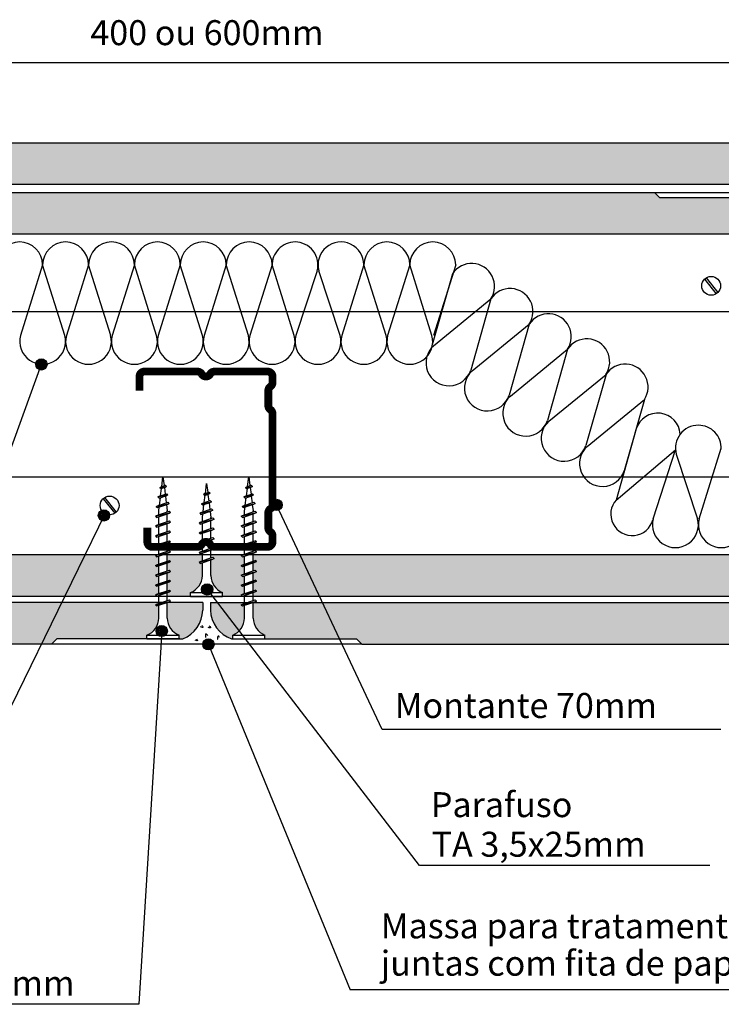
# Model space of a CAD drawing. Extents: x 1154 to 1426, y 1106 to 1236.
# Drawn here: x 1265 to 1358, y 1106 to 1236 of the extents above; entities that cross this region are included whole.
import ezdxf

# ---------------------------------------------------------------- set-up
doc = ezdxf.new("R2010")
doc.units = 0
doc.layers.get('0').update_dxf_attribs({"linetype": 'CONTINUOUS'})
doc.layers.add('Chapa', color=4, linetype='CONTINUOUS')
doc.styles.add('SIMPLEX', font='ROMAND', dxfattribs={"height": 7})

msp = doc.modelspace()

# ---------------------------------------------------------------- hatches: boundary and pattern name
h = msp.add_hatch(color=256)
h.paths.add_polyline_path([(1267.87, 1191.37), (1268.14, 1190.68), (1268.81, 1190.35, 0.684487)])
h.paths.add_polyline_path([(1268.81, 1190.35), (1268.14, 1190.68), (1268.42, 1189.99, 0.187305)])
h.paths.add_polyline_path([(1268.19, 1189.94), (1267.67, 1191.25, 0.723299)])
h.paths.add_polyline_path([(1268.42, 1189.99), (1268.14, 1190.68), (1267.83, 1190.83), (1268.19, 1189.94, 0.079772)])
h.paths.add_polyline_path([(1268.14, 1190.68), (1267.87, 1191.37, 0.079772), (1267.67, 1191.25), (1267.83, 1190.83)])
h = msp.add_hatch(color=256)
h.paths.add_polyline_path([(1298.93, 1172.81), (1299.2, 1172.11), (1299.87, 1171.79, 0.684487)])
h.paths.add_polyline_path([(1299.87, 1171.79), (1299.2, 1172.11), (1299.48, 1171.42, 0.187305)])
h.paths.add_polyline_path([(1299.25, 1171.37), (1298.73, 1172.69, 0.723299)])
h.paths.add_polyline_path([(1299.48, 1171.42), (1299.2, 1172.11), (1298.89, 1172.27), (1299.25, 1171.37, 0.079772)])
h.paths.add_polyline_path([(1299.2, 1172.11), (1298.93, 1172.81, 0.079772), (1298.73, 1172.69), (1298.89, 1172.27)])
h = msp.add_hatch(color=256)
h.paths.add_polyline_path([(1276.12, 1171.42), (1276.39, 1170.72), (1277.06, 1170.39, 0.684487)])
h.paths.add_polyline_path([(1277.06, 1170.39), (1276.39, 1170.72), (1276.66, 1170.03, 0.187305)])
h.paths.add_polyline_path([(1276.43, 1169.98), (1275.92, 1171.3, 0.723299)])
h.paths.add_polyline_path([(1276.66, 1170.03), (1276.39, 1170.72), (1276.08, 1170.88), (1276.43, 1169.98, 0.079772)])
h.paths.add_polyline_path([(1276.39, 1170.72), (1276.12, 1171.42, 0.079772), (1275.92, 1171.3), (1276.08, 1170.88)])
h = msp.add_hatch(color=256)
h.paths.add_polyline_path([(1289.77, 1161.65), (1290.04, 1160.95), (1290.71, 1160.62, 0.684487)])
h.paths.add_polyline_path([(1290.71, 1160.62), (1290.04, 1160.95), (1290.31, 1160.26, 0.187305)])
h.paths.add_polyline_path([(1290.08, 1160.21), (1289.56, 1161.53, 0.723299)])
h.paths.add_polyline_path([(1290.31, 1160.26), (1290.04, 1160.95), (1289.73, 1161.1), (1290.08, 1160.21, 0.079772)])
h.paths.add_polyline_path([(1290.04, 1160.95), (1289.77, 1161.65, 0.079772), (1289.56, 1161.53), (1289.73, 1161.1)])
h = msp.add_hatch(color=256)
h.paths.add_polyline_path([(1283.75, 1156.14), (1284.03, 1155.45), (1284.7, 1155.12, 0.684487)])
h.paths.add_polyline_path([(1284.7, 1155.12), (1284.03, 1155.45), (1284.3, 1154.75, 0.187305)])
h.paths.add_polyline_path([(1284.07, 1154.7), (1283.55, 1156.02, 0.723299)])
h.paths.add_polyline_path([(1284.3, 1154.75), (1284.03, 1155.45), (1283.72, 1155.6), (1284.07, 1154.7, 0.079772)])
h.paths.add_polyline_path([(1284.03, 1155.45), (1283.75, 1156.14, 0.079772), (1283.55, 1156.02), (1283.72, 1155.6)])
h = msp.add_hatch(color=256)
h.paths.add_polyline_path([(1289.93, 1154.38), (1290.2, 1153.69), (1290.87, 1153.36, 0.684487)])
h.paths.add_polyline_path([(1290.87, 1153.36), (1290.2, 1153.69), (1290.47, 1152.99, 0.187305)])
h.paths.add_polyline_path([(1290.24, 1152.94), (1289.72, 1154.26, 0.723299)])
h.paths.add_polyline_path([(1290.47, 1152.99), (1290.2, 1153.69), (1289.89, 1153.84), (1290.24, 1152.94, 0.079772)])
h.paths.add_polyline_path([(1290.2, 1153.69), (1289.93, 1154.38, 0.079772), (1289.72, 1154.26), (1289.89, 1153.84)])
at = {"layer": 'Chapa'}
for points in [[(1368.89, 1217.21, 0.304191), (1367.33, 1219.47), (1367.33, 1219.47), (1367.33, 1219.97), (1232.05, 1219.97), (1231.35, 1219.27), (1219.24, 1219.27), (1219.24, 1218.77), (1219.24, 1218.77, 0.304194), (1217.67, 1216.51), (1217.67, 1214.82), (1217.95, 1214.92), (1218.11, 1214.76), (1217.95, 1214.67), (1217.67, 1214.57), (1217.67, 1214.47), (1368.89, 1214.47), (1368.89, 1214.9), (1368.61, 1214.8), (1368.45, 1214.96), (1368.45, 1214.96), (1368.61, 1215.05), (1368.89, 1215.14)], [(1362.09, 1212.67), (1349.82, 1212.67), (1349.12, 1213.37), (1217.98, 1213.37), (1217.67, 1213.27), (1217.67, 1212.5), (1219.44, 1212.5, -0.414214), (1220.09, 1211.85), (1220.09, 1211.04, -0.247529), (1219.81, 1210.51, 0.247529), (1219.53, 1209.98), (1219.53, 1208, 0.05055), (1219.54, 1207.87), (1363.65, 1207.87), (1363.65, 1209.92, 0.304191), (1362.09, 1212.17), (1362.09, 1212.17)], [(1283.28, 1160.03), (1283.36, 1160.06), (1283.2, 1160.22), (1283.36, 1160.31), (1283.64, 1160.4), (1283.64, 1161.45), (1283.36, 1161.36), (1283.2, 1161.52), (1283.36, 1161.61), (1283.64, 1161.7), (1283.64, 1162.76), (1283.36, 1162.66), (1283.2, 1162.82), (1283.36, 1162.91), (1283.64, 1163), (1283.64, 1164.06), (1283.36, 1163.96), (1283.2, 1164.12), (1283.36, 1164.21), (1283.64, 1164.31), (1283.64, 1165.36), (1283.36, 1165.27), (1283.2, 1165.42), (1283.2, 1165.42), (1283.39, 1165.53), (1260.48, 1165.53), (1258.24, 1160.03)], [(1289.4, 1162.78), (1289.4, 1164.47), (1289.12, 1164.37), (1288.96, 1164.53), (1288.96, 1164.53), (1289.12, 1164.62), (1289.4, 1164.71), (1289.4, 1165.53), (1284.77, 1165.53), (1284.77, 1164.69), (1285.05, 1164.78), (1285.2, 1164.62), (1285.2, 1164.62), (1285.05, 1164.53), (1284.77, 1164.44), (1284.77, 1163.38), (1285.05, 1163.48), (1285.2, 1163.32), (1285.2, 1163.32), (1285.05, 1163.23), (1284.77, 1163.13), (1284.77, 1162.08), (1285.05, 1162.18), (1285.2, 1162.02), (1285.2, 1162.02), (1285.05, 1161.93), (1284.77, 1161.83), (1284.77, 1160.78), (1285.05, 1160.87), (1285.2, 1160.72), (1285.2, 1160.72), (1285.05, 1160.62), (1284.77, 1160.53), (1284.77, 1160.03), (1287.83, 1160.03), (1287.83, 1160.53), (1287.83, 1160.53, 0.304194)], [(1294.54, 1164.12), (1294.7, 1164.21), (1294.98, 1164.31), (1294.98, 1165.36), (1294.7, 1165.27), (1294.54, 1165.42), (1294.54, 1165.42), (1294.7, 1165.51), (1294.74, 1165.53), (1290.52, 1165.53), (1290.52, 1165.09), (1290.8, 1165.19), (1290.96, 1165.03), (1290.96, 1165.03), (1290.8, 1164.94), (1290.52, 1164.84), (1290.52, 1162.78, 0.304191), (1292.08, 1160.53), (1292.08, 1160.53), (1292.08, 1160.03), (1294.98, 1160.03), (1294.98, 1160.15), (1294.7, 1160.06), (1294.54, 1160.22), (1294.7, 1160.31), (1294.98, 1160.4), (1294.98, 1161.45), (1294.7, 1161.36), (1294.54, 1161.52), (1294.7, 1161.61), (1294.98, 1161.7), (1294.98, 1162.76), (1294.7, 1162.66), (1294.54, 1162.82), (1294.7, 1162.91), (1294.98, 1163), (1294.98, 1164.06), (1294.7, 1163.96)], [(1302.04, 1165.53), (1298.18, 1165.53, 0.122024), (1298.11, 1165.23), (1298.11, 1163.25, 0.247529), (1298.39, 1162.72, -0.247529), (1298.67, 1162.19), (1298.67, 1161.38, -0.414214), (1298.02, 1160.73), (1296.52, 1160.73), (1296.54, 1160.72), (1296.54, 1160.72), (1296.38, 1160.62), (1296.1, 1160.53), (1296.1, 1160.03), (1303.76, 1160.03)], [(1369.85, 1162.61, -0.299459), (1369.4, 1161.93), (1370.03, 1160.03), (1411.95, 1160.03), (1411.95, 1165.53), (1302.04, 1165.53), (1303.76, 1160.03), (1370.03, 1160.03), (1369.4, 1161.93, -0.539102), (1368.36, 1162.61, -1)], [(1257.91, 1159.21), (1255.67, 1153.71), (1269.46, 1153.71), (1270.16, 1154.41), (1282.07, 1154.41), (1282.07, 1154.91), (1282.07, 1154.91, 0.304194), (1283.64, 1157.16), (1283.64, 1158.85), (1283.36, 1158.76), (1283.2, 1158.91), (1283.36, 1159), (1283.64, 1159.1), (1283.64, 1159.21)], [(1284.77, 1157.16, 0.304191), (1286.33, 1154.91), (1286.33, 1154.91), (1286.33, 1154.41), (1286.83, 1154.41, 0.28776), (1289.46, 1158.21), (1289.46, 1159.21), (1284.77, 1159.21)], [(1290.46, 1159.21), (1290.46, 1158.21, 0.308189), (1293.24, 1154.41), (1293.41, 1154.41), (1293.41, 1154.91), (1293.41, 1154.91, 0.304194), (1294.98, 1157.16), (1294.98, 1158.85), (1294.7, 1158.76), (1294.54, 1158.91), (1294.7, 1159), (1294.98, 1159.1), (1294.98, 1159.21)], [(1296.1, 1159.21), (1296.1, 1157.16, 0.304191), (1297.67, 1154.91), (1297.67, 1154.91), (1297.67, 1154.41), (1307.51, 1154.41), (1305.26, 1159.21)], [(1363.52, 1153.71), (1362.5, 1155.25, -0.600885), (1361.34, 1155.87, -1), (1362.83, 1155.87, -0.249309), (1362.5, 1155.25), (1363.52, 1153.71), (1372.13, 1153.71), (1370.3, 1159.21), (1305.26, 1159.21), (1307.51, 1154.41), (1309.76, 1154.41), (1310.46, 1153.71)]]:
    msp.add_hatch(color=151, dxfattribs=at).paths.add_polyline_path(points)
msp.add_hatch(color=151, dxfattribs=at).paths.add_polyline_path([(1296.1, 1161.83), (1296.1, 1160.78), (1296.38, 1160.87), (1296.52, 1160.73), (1298.02, 1160.73, 0.414214), (1298.67, 1161.38), (1298.67, 1162.19, 0.247529), (1298.39, 1162.72, -0.247529), (1298.11, 1163.25), (1298.11, 1165.23, -0.122024), (1298.18, 1165.53), (1296.1, 1165.53), (1296.1, 1164.69), (1296.38, 1164.78), (1296.54, 1164.62), (1296.54, 1164.62), (1296.38, 1164.53), (1296.1, 1164.44), (1296.1, 1163.38), (1296.38, 1163.48), (1296.54, 1163.32), (1296.54, 1163.32), (1296.38, 1163.23), (1296.1, 1163.13), (1296.1, 1162.08), (1296.38, 1162.18), (1296.54, 1162.02), (1296.54, 1162.02), (1296.38, 1161.93)], flags=17)

# ---------------------------------------------------------------- linework, layer by layer
for p, q in [((1208.92, 1230.58), (1371.75, 1230.58)), ((1232.05, 1219.97), (1411.95, 1219.97)), ((1212.05, 1214.47), (1411.95, 1214.47)), ((1168.73, 1213.37), (1349.12, 1213.37)), ((1349.12, 1213.37), (1390.12, 1213.37)), ((1349.82, 1212.67), (1349.12, 1213.37)), ((1365.9, 1212.67), (1349.82, 1212.67)), ((1369.12, 1207.87), (1168.73, 1207.87)), ((1355.96, 1202.1), (1357.49, 1200.18)), ((1355.76, 1201.94), (1357.29, 1200.02)), ((1411.95, 1197.64), (1168.73, 1197.64)), ((1247.31, 1133.17), (1268.13, 1190.72)), ((1411.95, 1175.77), (1168.73, 1175.77)), ((1283.94, 1174.52), (1284.52, 1174.72)), ((1284.04, 1174.55), (1284.2, 1175.84)), ((1284.2, 1175.84), (1284.35, 1174.66)), ((1284.68, 1174.56), (1284.52, 1174.72)), ((1289.8, 1173.64), (1289.96, 1174.93)), ((1289.96, 1174.93), (1290.11, 1173.75)), ((1295.27, 1174.52), (1295.86, 1174.72)), ((1295.38, 1174.55), (1295.54, 1175.84)), ((1295.54, 1175.84), (1295.69, 1174.66)), ((1296.01, 1174.56), (1295.86, 1174.72)), ((1283.54, 1173.17), (1284.84, 1173.44)), ((1283.7, 1173.26), (1284.69, 1173.59)), ((1283.78, 1174.43), (1284.68, 1174.56)), ((1283.78, 1174.43), (1283.94, 1174.52)), ((1283.78, 1174.43), (1283.94, 1174.27)), ((1283.89, 1173.32), (1284.01, 1174.29)), ((1283.94, 1174.27), (1284.52, 1174.47)), ((1284.38, 1174.42), (1284.49, 1173.52)), ((1284.68, 1174.56), (1284.52, 1174.47)), ((1284.84, 1173.44), (1284.69, 1173.59)), ((1284.84, 1173.44), (1284.69, 1173.34)), ((1289.54, 1173.52), (1290.43, 1173.65)), ((1289.54, 1173.52), (1289.69, 1173.62)), ((1289.54, 1173.52), (1289.69, 1173.37)), ((1289.69, 1173.62), (1290.28, 1173.81)), ((1289.69, 1173.37), (1290.28, 1173.56)), ((1290.14, 1173.51), (1290.25, 1172.62)), ((1290.43, 1173.65), (1290.28, 1173.81)), ((1290.43, 1173.65), (1290.28, 1173.56)), ((1294.88, 1173.17), (1296.18, 1173.44)), ((1295.04, 1173.26), (1296.02, 1173.59)), ((1295.12, 1174.43), (1296.01, 1174.56)), ((1295.12, 1174.43), (1295.27, 1174.52)), ((1295.12, 1174.43), (1295.27, 1174.27)), ((1295.23, 1173.32), (1295.35, 1174.29)), ((1295.27, 1174.27), (1295.86, 1174.47)), ((1295.72, 1174.42), (1295.83, 1173.52)), ((1296.01, 1174.56), (1295.86, 1174.47)), ((1296.18, 1173.44), (1296.02, 1173.59)), ((1296.18, 1173.44), (1296.02, 1173.34)), ((1276.28, 1172.92), (1277.82, 1171)), ((1276.49, 1173.08), (1278.02, 1171.16)), ((1283.31, 1171.91), (1285.03, 1172.32)), ((1283.47, 1172), (1284.87, 1172.48)), ((1283.47, 1171.76), (1284.87, 1172.23)), ((1283.54, 1173.17), (1283.7, 1173.26)), ((1283.54, 1173.17), (1283.7, 1173.01)), ((1283.7, 1173.01), (1284.69, 1173.34)), ((1283.73, 1172.09), (1283.86, 1173.06)), ((1284.52, 1173.29), (1284.63, 1172.39)), ((1284.66, 1172.15), (1284.77, 1171.33)), ((1285.03, 1172.32), (1284.87, 1172.48)), ((1285.03, 1172.32), (1284.87, 1172.23)), ((1289.3, 1172.27), (1290.6, 1172.53)), ((1289.3, 1172.27), (1289.46, 1172.36)), ((1289.3, 1172.27), (1289.46, 1172.11)), ((1289.46, 1172.36), (1290.44, 1172.69)), ((1289.46, 1172.11), (1290.44, 1172.44)), ((1289.49, 1171.19), (1289.61, 1172.16)), ((1289.64, 1172.42), (1289.77, 1173.39)), ((1290.28, 1172.38), (1290.39, 1171.49)), ((1290.6, 1172.53), (1290.44, 1172.69)), ((1290.6, 1172.53), (1290.44, 1172.44)), ((1294.64, 1171.91), (1296.37, 1172.32)), ((1294.8, 1172), (1296.21, 1172.48)), ((1294.8, 1171.76), (1296.21, 1172.23)), ((1294.88, 1173.17), (1295.04, 1173.26)), ((1294.88, 1173.17), (1295.04, 1173.01)), ((1295.04, 1173.01), (1296.02, 1173.34)), ((1295.07, 1172.09), (1295.19, 1173.06)), ((1295.86, 1173.29), (1295.97, 1172.39)), ((1296, 1172.15), (1296.1, 1171.33)), ((1296.37, 1172.32), (1296.21, 1172.48)), ((1296.37, 1172.32), (1296.21, 1172.23)), ((1313.14, 1142.42), (1299.2, 1172.11)), ((1252.56, 1121.82), (1276.59, 1171.03)), ((1283.2, 1170.63), (1285.2, 1171.13)), ((1283.31, 1171.91), (1283.47, 1172)), ((1283.31, 1171.91), (1283.47, 1171.76)), ((1283.36, 1170.72), (1285.05, 1171.29)), ((1283.36, 1170.47), (1285.05, 1171.04)), ((1283.64, 1171.33), (1283.7, 1171.83)), ((1283.64, 1170.81), (1283.64, 1171.33)), ((1284.77, 1171.19), (1284.77, 1171.33)), ((1284.77, 1169.89), (1284.77, 1170.94)), ((1285.2, 1171.13), (1285.05, 1171.29)), ((1285.2, 1171.13), (1285.05, 1171.04)), ((1289.06, 1171.01), (1290.78, 1171.42)), ((1289.06, 1171.01), (1289.22, 1171.1)), ((1289.06, 1171.01), (1289.22, 1170.85)), ((1289.22, 1171.1), (1290.63, 1171.58)), ((1289.22, 1170.85), (1290.63, 1171.33)), ((1289.4, 1170.43), (1289.46, 1170.93)), ((1290.42, 1171.25), (1290.52, 1170.43)), ((1290.78, 1171.42), (1290.63, 1171.58)), ((1290.78, 1171.42), (1290.63, 1171.33)), ((1294.54, 1170.63), (1296.54, 1171.13)), ((1294.64, 1171.91), (1294.8, 1172)), ((1294.64, 1171.91), (1294.8, 1171.76)), ((1294.7, 1170.72), (1296.38, 1171.29)), ((1294.7, 1170.47), (1296.38, 1171.04)), ((1294.98, 1171.33), (1295.04, 1171.83)), ((1294.98, 1170.81), (1294.98, 1171.33)), ((1296.1, 1171.19), (1296.1, 1171.33)), ((1296.1, 1169.89), (1296.1, 1170.94)), ((1296.54, 1171.13), (1296.38, 1171.29)), ((1296.54, 1171.13), (1296.38, 1171.04)), ((1283.2, 1170.63), (1283.36, 1170.72)), ((1283.2, 1170.63), (1283.36, 1170.47)), ((1283.2, 1169.33), (1285.2, 1169.83)), ((1283.36, 1169.42), (1285.05, 1169.99)), ((1283.36, 1169.17), (1285.05, 1169.74)), ((1283.64, 1169.51), (1283.64, 1170.56)), ((1284.77, 1168.59), (1284.77, 1169.64)), ((1285.2, 1169.83), (1285.05, 1169.99)), ((1285.2, 1169.83), (1285.05, 1169.74)), ((1288.96, 1169.73), (1290.96, 1170.23)), ((1288.96, 1169.73), (1289.12, 1169.82)), ((1288.96, 1169.73), (1289.12, 1169.57)), ((1289.12, 1169.82), (1290.8, 1170.39)), ((1289.12, 1169.57), (1290.8, 1170.14)), ((1289.4, 1169.91), (1289.4, 1170.43)), ((1289.4, 1168.61), (1289.4, 1169.66)), ((1290.52, 1170.29), (1290.52, 1170.43)), ((1290.52, 1168.99), (1290.52, 1170.04)), ((1290.96, 1170.23), (1290.8, 1170.39)), ((1290.96, 1170.23), (1290.8, 1170.14)), ((1294.54, 1170.63), (1294.7, 1170.72)), ((1294.54, 1170.63), (1294.7, 1170.47)), ((1294.54, 1169.33), (1296.54, 1169.83)), ((1294.7, 1169.42), (1296.38, 1169.99)), ((1294.7, 1169.17), (1296.38, 1169.74)), ((1294.98, 1169.51), (1294.98, 1170.56)), ((1296.1, 1168.59), (1296.1, 1169.64)), ((1296.54, 1169.83), (1296.38, 1169.99)), ((1296.54, 1169.83), (1296.38, 1169.74)), ((1283.2, 1169.33), (1283.36, 1169.42)), ((1283.2, 1169.33), (1283.36, 1169.17)), ((1283.2, 1168.03), (1285.2, 1168.53)), ((1283.36, 1168.12), (1285.05, 1168.69)), ((1283.36, 1167.87), (1285.05, 1168.44)), ((1283.64, 1168.21), (1283.64, 1169.26)), ((1284.77, 1167.28), (1284.77, 1168.34)), ((1285.2, 1168.53), (1285.05, 1168.69)), ((1285.2, 1168.53), (1285.05, 1168.44)), ((1288.96, 1168.43), (1290.96, 1168.93)), ((1288.96, 1168.43), (1289.12, 1168.52)), ((1288.96, 1168.43), (1289.12, 1168.27)), ((1289.12, 1168.52), (1290.8, 1169.09)), ((1289.12, 1168.27), (1290.8, 1168.84)), ((1289.4, 1167.31), (1289.4, 1168.36)), ((1290.52, 1167.69), (1290.52, 1168.74)), ((1290.96, 1168.93), (1290.8, 1169.09)), ((1290.96, 1168.93), (1290.8, 1168.84)), ((1294.54, 1169.33), (1294.7, 1169.42)), ((1294.54, 1169.33), (1294.7, 1169.17)), ((1294.54, 1168.03), (1296.54, 1168.53)), ((1294.7, 1168.12), (1296.38, 1168.69)), ((1294.7, 1167.87), (1296.38, 1168.44)), ((1294.98, 1168.21), (1294.98, 1169.26)), ((1296.1, 1167.28), (1296.1, 1168.34)), ((1296.54, 1168.53), (1296.38, 1168.69)), ((1296.54, 1168.53), (1296.38, 1168.44)), ((1283.2, 1168.03), (1283.36, 1168.12)), ((1283.2, 1168.03), (1283.36, 1167.87)), ((1283.2, 1166.73), (1285.2, 1167.23)), ((1283.36, 1166.82), (1285.05, 1167.38)), ((1283.36, 1166.57), (1285.05, 1167.14)), ((1283.64, 1166.91), (1283.64, 1167.96)), ((1284.77, 1165.98), (1284.77, 1167.04)), ((1285.2, 1167.23), (1285.05, 1167.38)), ((1285.2, 1167.23), (1285.05, 1167.14)), ((1288.96, 1167.13), (1290.96, 1167.63)), ((1288.96, 1167.13), (1289.12, 1167.22)), ((1288.96, 1167.13), (1289.12, 1166.97)), ((1289.12, 1167.22), (1290.8, 1167.79)), ((1289.12, 1166.97), (1290.8, 1167.54)), ((1289.4, 1166.01), (1289.4, 1167.06)), ((1290.52, 1166.39), (1290.52, 1167.44)), ((1290.96, 1167.63), (1290.8, 1167.79)), ((1290.96, 1167.63), (1290.8, 1167.54)), ((1294.54, 1168.03), (1294.7, 1168.12)), ((1294.54, 1168.03), (1294.7, 1167.87)), ((1294.54, 1166.73), (1296.54, 1167.23)), ((1294.7, 1166.82), (1296.38, 1167.38)), ((1294.7, 1166.57), (1296.38, 1167.14)), ((1294.98, 1166.91), (1294.98, 1167.96)), ((1296.1, 1165.98), (1296.1, 1167.04)), ((1296.54, 1167.23), (1296.38, 1167.38)), ((1296.54, 1167.23), (1296.38, 1167.14)), ((1283.2, 1166.73), (1283.36, 1166.82)), ((1283.2, 1166.73), (1283.36, 1166.57)), ((1283.2, 1165.42), (1285.2, 1165.92)), ((1283.36, 1165.51), (1285.05, 1166.08)), ((1283.36, 1165.27), (1285.05, 1165.83)), ((1283.64, 1165.6), (1283.64, 1166.66)), ((1284.77, 1164.68), (1284.77, 1165.74)), ((1285.2, 1165.92), (1285.05, 1166.08)), ((1285.2, 1165.92), (1285.05, 1165.83)), ((1288.96, 1165.83), (1290.96, 1166.33)), ((1288.96, 1165.83), (1289.12, 1165.92)), ((1288.96, 1165.83), (1289.12, 1165.67)), ((1289.12, 1165.92), (1290.8, 1166.49)), ((1289.12, 1165.67), (1290.8, 1166.24)), ((1289.4, 1164.71), (1289.4, 1165.76)), ((1290.52, 1165.09), (1290.52, 1166.14)), ((1290.96, 1166.33), (1290.8, 1166.49)), ((1290.96, 1166.33), (1290.8, 1166.24)), ((1294.54, 1166.73), (1294.7, 1166.82)), ((1294.54, 1166.73), (1294.7, 1166.57)), ((1294.54, 1165.42), (1296.54, 1165.92)), ((1294.7, 1165.51), (1296.38, 1166.08)), ((1294.7, 1165.27), (1296.38, 1165.83)), ((1294.98, 1165.6), (1294.98, 1166.66)), ((1296.1, 1164.68), (1296.1, 1165.74)), ((1296.54, 1165.92), (1296.38, 1166.08)), ((1296.54, 1165.92), (1296.38, 1165.83)), ((1411.95, 1165.53), (1168.73, 1165.53)), ((1283.2, 1165.42), (1283.36, 1165.51)), ((1283.2, 1165.42), (1283.36, 1165.27)), ((1283.2, 1164.12), (1285.2, 1164.62)), ((1283.36, 1164.21), (1285.05, 1164.78)), ((1283.36, 1163.96), (1285.05, 1164.53)), ((1283.64, 1164.3), (1283.64, 1165.36)), ((1284.77, 1163.38), (1284.77, 1164.43)), ((1285.2, 1164.62), (1285.05, 1164.78)), ((1285.2, 1164.62), (1285.05, 1164.53)), ((1288.96, 1164.53), (1290.96, 1165.03)), ((1288.96, 1164.53), (1289.12, 1164.62)), ((1288.96, 1164.53), (1289.12, 1164.37)), ((1289.12, 1164.62), (1290.8, 1165.19)), ((1289.12, 1164.37), (1290.8, 1164.94)), ((1289.4, 1162.78), (1289.4, 1164.46)), ((1290.52, 1162.78), (1290.52, 1164.84)), ((1290.96, 1165.03), (1290.8, 1165.19)), ((1290.96, 1165.03), (1290.8, 1164.94)), ((1294.54, 1165.42), (1294.7, 1165.51)), ((1294.54, 1165.42), (1294.7, 1165.27)), ((1294.54, 1164.12), (1296.54, 1164.62)), ((1294.7, 1164.21), (1296.38, 1164.78)), ((1294.7, 1163.96), (1296.38, 1164.53)), ((1294.98, 1164.3), (1294.98, 1165.36)), ((1296.1, 1163.38), (1296.1, 1164.43)), ((1296.54, 1164.62), (1296.38, 1164.78)), ((1296.54, 1164.62), (1296.38, 1164.53)), ((1283.2, 1164.12), (1283.36, 1164.21)), ((1283.2, 1164.12), (1283.36, 1163.96)), ((1283.2, 1162.82), (1285.2, 1163.32)), ((1283.36, 1162.91), (1285.05, 1163.48)), ((1283.36, 1162.66), (1285.05, 1163.23)), ((1283.64, 1163), (1283.64, 1164.05)), ((1284.77, 1162.08), (1284.77, 1163.13)), ((1285.2, 1163.32), (1285.05, 1163.48)), ((1285.2, 1163.32), (1285.05, 1163.23)), ((1294.54, 1164.12), (1294.7, 1164.21)), ((1294.54, 1164.12), (1294.7, 1163.96)), ((1294.54, 1162.82), (1296.54, 1163.32)), ((1294.7, 1162.91), (1296.38, 1163.48)), ((1294.7, 1162.66), (1296.38, 1163.23)), ((1294.98, 1163), (1294.98, 1164.05)), ((1296.1, 1162.08), (1296.1, 1163.13)), ((1296.54, 1163.32), (1296.38, 1163.48)), ((1296.54, 1163.32), (1296.38, 1163.23)), ((1283.2, 1162.82), (1283.36, 1162.91)), ((1283.2, 1162.82), (1283.36, 1162.66)), ((1283.2, 1161.52), (1285.2, 1162.02)), ((1283.36, 1161.61), (1285.05, 1162.18)), ((1283.36, 1161.36), (1285.05, 1161.93)), ((1283.64, 1161.7), (1283.64, 1162.75)), ((1284.77, 1160.78), (1284.77, 1161.83)), ((1285.2, 1162.02), (1285.05, 1162.18)), ((1285.2, 1162.02), (1285.05, 1161.93)), ((1294.54, 1162.82), (1294.7, 1162.91)), ((1294.54, 1162.82), (1294.7, 1162.66)), ((1294.54, 1161.52), (1296.54, 1162.02)), ((1294.7, 1161.61), (1296.38, 1162.18)), ((1294.7, 1161.36), (1296.38, 1161.93)), ((1294.98, 1161.7), (1294.98, 1162.75)), ((1296.1, 1160.78), (1296.1, 1161.83)), ((1296.54, 1162.02), (1296.38, 1162.18)), ((1296.54, 1162.02), (1296.38, 1161.93)), ((1283.2, 1161.52), (1283.36, 1161.61)), ((1283.2, 1161.52), (1283.36, 1161.36)), ((1283.2, 1160.22), (1285.2, 1160.72)), ((1283.36, 1160.31), (1285.05, 1160.87)), ((1283.36, 1160.06), (1285.05, 1160.62)), ((1283.64, 1160.4), (1283.64, 1161.45)), ((1284.77, 1159.48), (1284.77, 1160.53)), ((1285.2, 1160.72), (1285.05, 1160.87)), ((1285.2, 1160.72), (1285.05, 1160.62)), ((1287.83, 1160.53), (1292.08, 1160.53)), ((1287.83, 1160.03), (1287.83, 1160.53)), ((1318.08, 1124.48), (1290.12, 1160.89)), ((1292.08, 1160.03), (1292.08, 1160.53)), ((1294.54, 1161.52), (1294.7, 1161.61)), ((1294.54, 1161.52), (1294.7, 1161.36)), ((1294.54, 1160.22), (1296.54, 1160.72)), ((1294.7, 1160.31), (1296.38, 1160.87)), ((1294.7, 1160.06), (1296.38, 1160.62)), ((1294.98, 1160.4), (1294.98, 1161.45)), ((1296.1, 1159.48), (1296.1, 1160.53)), ((1296.54, 1160.72), (1296.38, 1160.87)), ((1296.54, 1160.72), (1296.38, 1160.62)), ((1411.95, 1160.03), (1168.73, 1160.03)), ((1289.46, 1159.21), (1168.73, 1159.21)), ((1283.2, 1160.22), (1283.36, 1160.31)), ((1283.2, 1160.22), (1283.36, 1160.06)), ((1283.2, 1158.91), (1285.2, 1159.41)), ((1283.36, 1159), (1285.05, 1159.57)), ((1283.36, 1158.76), (1285.05, 1159.32)), ((1283.64, 1159.09), (1283.64, 1160.15)), ((1284.77, 1157.16), (1284.77, 1159.22)), ((1285.2, 1159.41), (1285.05, 1159.57)), ((1285.2, 1159.41), (1285.05, 1159.32)), ((1287.83, 1160.03), (1292.08, 1160.03)), ((1289.46, 1159.21), (1289.46, 1158.21)), ((1290.46, 1159.21), (1290.46, 1158.21)), ((1290.46, 1159.21), (1411.95, 1159.21)), ((1294.54, 1160.22), (1294.7, 1160.31)), ((1294.54, 1160.22), (1294.7, 1160.06)), ((1294.54, 1158.91), (1296.54, 1159.41)), ((1294.7, 1159), (1296.38, 1159.57)), ((1294.7, 1158.76), (1296.38, 1159.32)), ((1294.98, 1159.09), (1294.98, 1160.15)), ((1296.1, 1157.16), (1296.1, 1159.22)), ((1296.54, 1159.41), (1296.38, 1159.57)), ((1296.54, 1159.41), (1296.38, 1159.32)), ((1283.2, 1158.91), (1283.36, 1159)), ((1283.2, 1158.91), (1283.36, 1158.76)), ((1283.64, 1157.16), (1283.64, 1158.85)), ((1294.54, 1158.91), (1294.7, 1159)), ((1294.54, 1158.91), (1294.7, 1158.76)), ((1294.98, 1157.16), (1294.98, 1158.85)), ((1284.03, 1155.45), (1280.99, 1106.13)), ((1270.16, 1154.41), (1269.46, 1153.71)), ((1286.43, 1154.41), (1270.16, 1154.41)), ((1282.07, 1154.41), (1282.07, 1154.91)), ((1282.07, 1154.91), (1286.33, 1154.91)), ((1282.07, 1154.41), (1286.33, 1154.41)), ((1282.58, 1154.41), (1286.83, 1154.41)), ((1286.33, 1154.41), (1286.33, 1154.91)), ((1293.24, 1154.41), (1309.76, 1154.41)), ((1293.41, 1154.41), (1293.41, 1154.91)), ((1293.41, 1154.91), (1297.67, 1154.91)), ((1293.41, 1154.41), (1297.67, 1154.41)), ((1297.67, 1154.41), (1297.67, 1154.91)), ((1309.76, 1154.41), (1310.46, 1153.71)), ((1269.46, 1153.71), (1168.73, 1153.71)), ((1310.46, 1153.71), (1269.46, 1153.71)), ((1290.2, 1153.69), (1308.95, 1108.06)), ((1310.46, 1153.71), (1411.95, 1153.71)), ((1357.89, 1142.42), (1313.14, 1142.42)), ((1356.44, 1124.48), (1318.08, 1124.48)), ((1425.83, 1108.06), (1308.95, 1108.06)), ((1280.99, 1106.13), (1242.63, 1106.13))]:
    msp.add_line(p, q)
at = {"color": 114, "true_color": 0x009e5d}
for p, q in [((1268.3, 1203.82), (1265.37, 1194.5)), ((1271.23, 1194.5), (1268.3, 1203.82)), ((1274.36, 1203.82), (1271.44, 1194.5)), ((1277.29, 1194.5), (1274.36, 1203.82)), ((1280.43, 1203.82), (1277.5, 1194.5)), ((1283.36, 1194.5), (1280.43, 1203.82)), ((1286.49, 1203.82), (1283.56, 1194.5)), ((1289.42, 1194.5), (1286.49, 1203.82)), ((1292.55, 1203.82), (1289.63, 1194.5)), ((1295.48, 1194.5), (1292.55, 1203.82)), ((1298.62, 1203.82), (1295.69, 1194.5)), ((1301.55, 1194.5), (1298.62, 1203.82)), ((1310.74, 1203.82), (1307.82, 1194.5)), ((1313.67, 1194.5), (1310.74, 1203.82)), ((1316.81, 1203.82), (1313.88, 1194.5)), ((1319.74, 1194.5), (1316.81, 1203.82)), ((1322.87, 1203.82), (1319.94, 1194.5)), ((1304.58, 1203.04), (1301.75, 1194.5)), ((1307.61, 1194.5), (1304.78, 1203.04)), ((1322.45, 1202.66), (1319.78, 1193.26)), ((1319.96, 1193.14), (1327.52, 1199.33)), ((1327.52, 1199.33), (1324.85, 1189.93)), ((1325.03, 1189.82), (1332.59, 1196.01)), ((1332.59, 1196.01), (1329.92, 1186.61)), ((1330.1, 1186.49), (1337.66, 1192.68)), ((1337.66, 1192.68), (1334.99, 1183.28)), ((1335.17, 1183.17), (1342.73, 1189.36)), ((1342.73, 1189.36), (1340.07, 1179.96)), ((1340.24, 1179.84), (1347.8, 1186.03)), ((1347.8, 1186.03), (1345.14, 1176.63)), ((1346.72, 1182.15), (1344.06, 1172.75)), ((1344.06, 1172.75), (1351.91, 1179.4)), ((1348.97, 1170.29), (1351.91, 1179.4)), ((1352, 1178.83), (1354.83, 1170.29)), ((1355.03, 1170.29), (1357.96, 1179.61))]:
    msp.add_line(p, q, dxfattribs=at)
at = {"const_width": 1.03}
for points in [[(1281.1, 1187.2), (1281.1, 1189.08, -0.414214), (1281.74, 1189.73), (1288.76, 1189.73, -0.267949), (1289.32, 1189.4, 0.57735), (1290.44, 1189.4, -0.267949), (1291, 1189.73), (1298.02, 1189.73, -0.414214), (1298.67, 1189.08), (1298.67, 1188.27, -0.247529), (1298.39, 1187.74, 0.247529), (1298.11, 1187.21), (1298.11, 1185.23, 0.247529), (1298.39, 1184.7, -0.247529), (1298.67, 1184.17)], [(1298.67, 1184.17), (1298.67, 1172.13, -0.168953)], [(1298.67, 1172.13, -0.247529), (1298.39, 1171.6, 0.247529), (1298.11, 1171.07), (1298.11, 1169.09, 0.247529), (1298.39, 1168.56, -0.247529), (1298.67, 1168.03), (1298.67, 1167.22, -0.414214), (1298.02, 1166.57), (1291, 1166.57, -0.267949), (1290.44, 1166.9, 0.57735), (1289.32, 1166.9, -0.267949), (1288.76, 1166.57), (1282.78, 1166.57, -0.414214), (1282.13, 1167.22), (1282.13, 1169.1)]]:
    msp.add_lwpolyline(points, format="xyb", dxfattribs=at)
for points in [[(1289.32, 1156.19), (1289.4, 1156.1), (1289.47, 1156), (1289.48, 1155.93), (1289.41, 1155.92), (1289.28, 1155.95), (1289.16, 1155.99)], [(1290.32, 1156.12), (1290.39, 1156.03), (1290.46, 1155.93), (1290.48, 1155.86), (1290.41, 1155.85), (1290.28, 1155.88), (1290.15, 1155.92)], [(1288.61, 1154.43), (1288.69, 1154.35), (1288.76, 1154.25), (1288.78, 1154.18), (1288.7, 1154.17), (1288.57, 1154.2), (1288.45, 1154.24)], [(1290.12, 1154.87), (1290.04, 1154.96), (1289.96, 1155.05), (1289.88, 1155.09), (1289.81, 1155), (1289.8, 1154.81), (1289.8, 1154.61)], [(1291.66, 1154.6), (1291.62, 1154.68), (1291.56, 1154.75), (1291.5, 1154.78), (1291.45, 1154.73), (1291.41, 1154.64), (1291.4, 1154.52), (1291.4, 1154.45), (1291.42, 1154.38), (1291.46, 1154.32)]]:
    msp.add_lwpolyline(points)
for centre, radius in [((1356.62, 1201.06), 1.24), ((1268.14, 1190.68), 0.745), ((1277.15, 1172.04), 1.24), ((1299.2, 1172.11), 0.745), ((1276.39, 1170.72), 0.745), ((1290.04, 1160.95), 0.745), ((1284.03, 1155.45), 0.745), ((1290.2, 1153.69), 0.745)]:
    msp.add_circle(centre, radius)
at = {"color": 114, "true_color": 0x009e5d}
for centre, radius, start, end in [((1265.27, 1203.82), 3.03, 360, 180), ((1271.33, 1203.82), 3.03, 360, 180), ((1277.4, 1203.82), 3.03, 360, 180), ((1283.46, 1203.82), 3.03, 360, 180), ((1289.52, 1203.82), 3.03, 360, 180), ((1295.59, 1203.82), 3.03, 360, 180), ((1301.65, 1203.82), 3.03, 90, 182.2595), ((1301.65, 1203.82), 3.03, 345, 90), ((1307.71, 1203.82), 3.03, 360, 195), ((1313.78, 1203.82), 3.03, 360, 180), ((1319.84, 1203.82), 3.03, 360, 180), ((1324.98, 1200.99), 3.03, 326.7425, 146.7425), ((1330.05, 1197.67), 3.03, 326.7425, 146.7425), ((1335.12, 1194.34), 3.03, 326.7425, 146.7425), ((1268.3, 1193.72), 3.03, 165, 14.9999), ((1274.36, 1193.72), 3.03, 165, 14.9999), ((1280.43, 1193.72), 3.03, 165, 14.9999), ((1286.49, 1193.72), 3.03, 165, 14.9999), ((1292.55, 1193.72), 3.03, 165, 14.9999), ((1298.62, 1193.72), 3.03, 165, 14.9999), ((1304.68, 1193.72), 3.03, 165, 14.9999), ((1310.74, 1193.72), 3.03, 165, 14.9999), ((1316.81, 1193.72), 3.03, 165, 14.9999), ((1321.98, 1190.88), 3.03, 131.7426, 341.7426), ((1340.19, 1191.02), 3.03, 326.7425, 146.7425), ((1345.26, 1187.69), 3.03, 326.7425, 146.7425), ((1327.05, 1187.56), 3.03, 131.7426, 341.7426), ((1332.12, 1184.23), 3.03, 131.7426, 341.7426), ((1349.57, 1181.26), 2.98, 4.2523, 162.5928), ((1337.19, 1180.91), 3.03, 131.7426, 341.7426), ((1354.93, 1179.61), 3.03, 90, 195), ((1354.93, 1179.61), 3.03, 357.7405, 90), ((1342.26, 1177.58), 3.03, 131.7426, 341.7426), ((1346.19, 1170.89), 2.83, 137.7626, 345.058), ((1351.9, 1169.5), 3.03, 165.0001, 15), ((1357.96, 1169.5), 3.03, 165.0001, 15)]:
    msp.add_arc(centre, radius, start, end, dxfattribs=at)
for centre, radius, start, end in [((1286.94, 1162.82), 2.46, 291.3837, 359.0609), ((1292.98, 1162.82), 2.46, 180.9392, 248.6164), ((1285.12, 1158.4), 4.35, 293.1762, 357.3914), ((1294.64, 1158.35), 4.18, 181.9331, 250.4482), ((1281.18, 1157.2), 2.46, 291.3837, 359.0609), ((1287.23, 1157.2), 2.46, 180.9392, 248.6164), ((1292.51, 1157.2), 2.46, 291.3837, 359.0609), ((1298.57, 1157.2), 2.46, 180.9392, 248.6164)]:
    msp.add_arc(centre, radius, start, end)

# ---------------------------------------------------------------- texts
at = {"style": 'SIMPLEX'}
for s, p in [('Montante 70mm', (1314.82, 1143.96)), ('Parafuso ', (1319.59, 1130.86)), ('TA 3,5x25mm', (1319.69, 1125.63)), ('Massa para tratamento de', (1312.98, 1114.84)), ('juntas com fita de papel microperfurado', (1312.98, 1109.91)), ('TA 3,5x35mm', (1244.25, 1107.28))]:
    msp.add_text(s, height=3.3, dxfattribs=at).set_placement(p)
at = {"insert": (1290.01, 1234.08), "char_height": 3.3, "attachment_point": 5, "style": 'SIMPLEX'}
msp.add_mtext('400 ou 600mm', dxfattribs=at)

doc.saveas('drawing.dxf')
